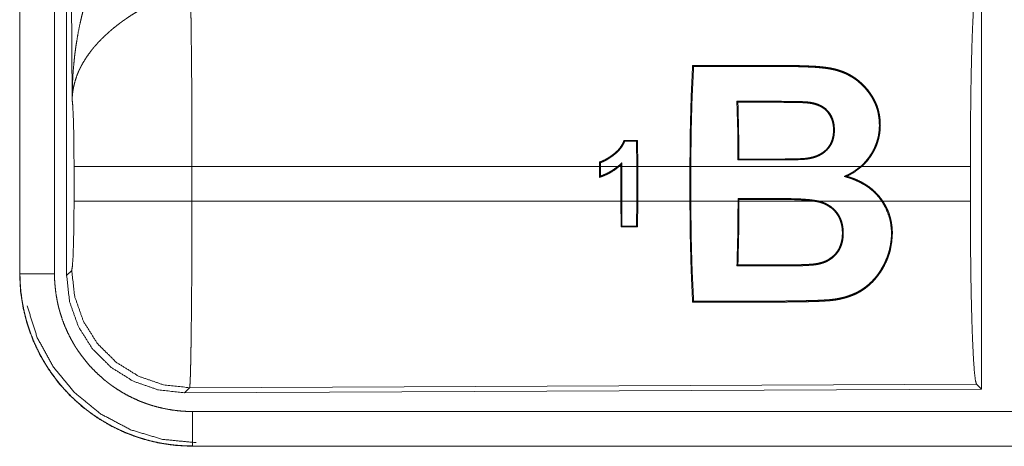
# Model space of a CAD drawing. Units: inches. Extents: x 24 to 148, y 18 to 130.
# Drawn here: x 26 to 27, y 47 to 48 of the extents above; entities that cross this region are included whole.
import ezdxf

# ---------------------------------------------------------------- set-up
doc = ezdxf.new("R2010")
doc.units = ezdxf.units.IN
doc.header["$MEASUREMENT"] = 0
doc.layers.add('1', color=7, linetype='Continuous', true_color=0xffffff)

msp = doc.modelspace()

# ---------------------------------------------------------------- linework, layer by layer
at = {"layer": '1', "color": 18, "linetype": 'Continuous', "lineweight": 18}
for p, q in [((26.0615, 48.6431), (26.0615, 47.4369)), ((26.0619, 47.4369), (26.0619, 48.6431)), ((26.1119, 47.4369), (26.1119, 48.6431)), ((26.1295, 47.4345), (26.1295, 48.6446)), ((26.1374, 47.6899), (26.1316, 48.643)), ((27.4536, 47.8645), (27.4536, 47.2696)), ((27.101, 47.6851), (27.0995, 47.6866)), ((27.143, 47.6851), (27.143, 47.6866)), ((26.9557, 47.63), (26.9544, 47.6287)), ((26.9544, 47.6287), (26.9546, 47.592)), ((26.9559, 47.592), (26.9557, 47.63)), ((26.9006, 47.5986), (26.9006, 47.592)), ((26.9019, 47.592), (26.9019, 47.5976)), ((26.9329, 47.592), (26.9329, 47.5975)), ((26.1402, 47.5422), (26.1402, 47.592)), ((26.9006, 47.592), (26.3108, 47.592)), ((26.3108, 47.592), (26.3108, 47.5422)), ((26.9006, 47.5764), (26.9006, 47.592)), ((26.9267, 47.592), (26.9019, 47.592)), ((26.9019, 47.592), (26.9019, 47.5782)), ((26.9316, 47.592), (26.9288, 47.592)), ((26.9316, 47.5944), (26.9316, 47.592)), ((26.9316, 47.5422), (26.9316, 47.592)), ((26.9546, 47.592), (26.9329, 47.592)), ((26.9329, 47.592), (26.9329, 47.5422)), ((26.9546, 47.5422), (26.9546, 47.592)), ((27.0315, 47.592), (26.9559, 47.592)), ((26.9559, 47.592), (26.9559, 47.5422)), ((27.0315, 47.592), (27.0315, 47.5422)), ((27.2781, 47.592), (27.0328, 47.592)), ((27.0328, 47.5422), (27.0328, 47.592)), ((27.4374, 47.592), (27.2801, 47.592)), ((27.4374, 47.592), (27.4374, 47.5422)), ((26.3108, 47.5422), (26.9316, 47.5422)), ((26.9316, 47.5422), (26.9318, 47.5046)), ((26.9331, 47.5059), (26.9329, 47.5422)), ((26.9329, 47.5422), (26.9546, 47.5422)), ((26.9546, 47.5422), (26.9544, 47.5059)), ((26.9557, 47.5046), (26.9559, 47.5422)), ((26.9559, 47.5422), (27.0315, 47.5422)), ((27.0328, 47.5422), (27.1012, 47.5422)), ((27.1012, 47.5458), (27.1012, 47.5422)), ((27.1025, 47.5445), (27.1012, 47.5458)), ((27.1595, 47.5458), (27.1012, 47.5458)), ((27.1025, 47.5422), (27.1025, 47.5445)), ((27.1025, 47.5445), (27.1595, 47.5445)), ((27.1025, 47.5422), (27.2098, 47.5422)), ((27.1595, 47.5445), (27.1595, 47.5458)), ((27.2175, 47.5422), (27.309, 47.5422)), ((27.3106, 47.5422), (27.4374, 47.5422)), ((26.9318, 47.5046), (26.9331, 47.5059)), ((26.9557, 47.5046), (26.9544, 47.5059)), ((26.1295, 47.4345), (26.1368, 47.4418)), ((26.0615, 47.4369), (26.0619, 47.4369)), ((26.3074, 47.2719), (26.3001, 47.2646)), ((27.4536, 47.2696), (26.3001, 47.2646)), ((27.4463, 47.2769), (26.3074, 47.2719)), ((27.4536, 47.2696), (27.4463, 47.2769)), ((31.0469, 47.2374), (26.3114, 47.2374)), ((26.3114, 47.1871), (26.3114, 47.1875)), ((26.3114, 47.1875), (31.0469, 47.1875)), ((32.0867, 47.1871), (26.3114, 47.1871))]:
    msp.add_line(p, q, dxfattribs=at)
for points, knots in [([(26.1374, 47.6899), (26.1374, 47.6916), (26.1375, 47.6933), (26.1375, 47.6951), (26.1375, 47.6968), (26.1376, 47.7003), (26.1376, 47.7037), (26.1379, 47.7107), (26.1382, 47.7176), (26.139, 47.7314), (26.1403, 47.7452), (26.141, 47.7521), (26.1419, 47.7589), (26.1428, 47.7658), (26.1439, 47.7726), (26.1462, 47.7863), (26.149, 47.7999), (26.1506, 47.8067), (26.1522, 47.8134), (26.154, 47.8201), (26.1558, 47.8268), (26.1599, 47.8402), (26.1643, 47.8534), (26.1655, 47.8566), (26.1667, 47.8599), (26.1679, 47.8632), (26.1692, 47.8664), (26.1717, 47.8729), (26.1744, 47.8793), (26.1772, 47.8856), (26.1801, 47.8919), (26.1831, 47.8982), (26.1861, 47.9044)], [0, 0, 0.007801, 0.015616, 0.023432, 0.031234, 0.046852, 0.062473, 0.093692, 0.124895, 0.187278, 0.249667, 0.280865, 0.312055, 0.343227, 0.374405, 0.436787, 0.499265, 0.530578, 0.561899, 0.593219, 0.624532, 0.687196, 0.749952, 0.765671, 0.781374, 0.797075, 0.812746, 0.844061, 0.875332, 0.906561, 0.937744, 0.968888, 1, 1]), ([(27.4374, 47.592), (27.4375, 47.637), (27.4379, 47.6808), (27.4385, 47.722), (27.4394, 47.7594), (27.4405, 47.792), (27.4418, 47.8187), (27.4432, 47.8388), (27.4447, 47.8518), (27.4463, 47.8572)], [0, 0, 0.169677, 0.334423, 0.489466, 0.630319, 0.752874, 0.853606, 0.929613, 0.978765, 1, 1]), ([(26.3087, 47.8393), (26.3088, 47.8351), (26.309, 47.8295), (26.309, 47.8272), (26.3091, 47.8259), (26.3092, 47.8209), (26.3094, 47.8099), (26.3096, 47.7979), (26.3097, 47.7915), (26.3098, 47.7848), (26.3098, 47.7778), (26.3099, 47.7705), (26.3101, 47.7554), (26.3102, 47.7395), (26.3104, 47.7229), (26.3105, 47.701), (26.3106, 47.692), (26.3106, 47.6782), (26.3107, 47.6502), (26.3108, 47.631), (26.3108, 47.6116), (26.3108, 47.6067), (26.3108, 47.6018), (26.3108, 47.592)], [0, 0, 0.016617, 0.039303, 0.048954, 0.053891, 0.07431, 0.118544, 0.167212, 0.19321, 0.220314, 0.248562, 0.277916, 0.339072, 0.403307, 0.470555, 0.558929, 0.595573, 0.651211, 0.764684, 0.84196, 0.920526, 0.940362, 0.960237, 1, 1]), ([(26.239, 47.8209), (26.2336, 47.8177), (26.2282, 47.8144), (26.2229, 47.8111), (26.2177, 47.8076), (26.2151, 47.8058), (26.2125, 47.804), (26.2099, 47.8022), (26.2074, 47.8003), (26.2024, 47.7965), (26.1976, 47.7927), (26.1952, 47.7907), (26.1929, 47.7887), (26.1906, 47.7867), (26.1884, 47.7847), (26.184, 47.7807), (26.1798, 47.7766), (26.1758, 47.7725), (26.172, 47.7682), (26.1701, 47.7661), (26.1683, 47.764), (26.1674, 47.7629), (26.1665, 47.7618), (26.1657, 47.7607), (26.1648, 47.7596), (26.1585, 47.7509), (26.153, 47.7421), (26.1506, 47.7377), (26.1484, 47.7333), (26.1473, 47.7311), (26.1463, 47.7288), (26.1454, 47.7266), (26.1445, 47.7244), (26.1416, 47.7155), (26.1394, 47.7068), (26.1387, 47.7025), (26.1381, 47.6982), (26.1379, 47.6961), (26.1377, 47.694), (26.1376, 47.693), (26.1375, 47.6919), (26.1375, 47.6909), (26.1374, 47.6899)], [0, 0, 0.036342, 0.072668, 0.108989, 0.145312, 0.163494, 0.181677, 0.199854, 0.218006, 0.254083, 0.289881, 0.307671, 0.325349, 0.342868, 0.360253, 0.394607, 0.428445, 0.461821, 0.494774, 0.511098, 0.527328, 0.535402, 0.543469, 0.551495, 0.559497, 0.621819, 0.681634, 0.710748, 0.739389, 0.753558, 0.76762, 0.781602, 0.79547, 0.849536, 0.901464, 0.926715, 0.951557, 0.963821, 0.975984, 0.982021, 0.988036, 0.994029, 1, 1]), ([(27.0315, 47.592), (27.032, 47.6433), (27.0333, 47.6927), (27.0354, 47.7384)], [0, 0, 0.350444, 0.687947, 1, 1]), ([(27.0354, 47.7384), (27.1335, 47.7383), (27.158, 47.7383), (27.1703, 47.7383), (27.1734, 47.7383), (27.1764, 47.7383), (27.1795, 47.7383), (27.1826, 47.7383), (27.1887, 47.7382), (27.1948, 47.738), (27.201, 47.7378), (27.2071, 47.7375), (27.2132, 47.7372), (27.2194, 47.7367), (27.2224, 47.7364), (27.2255, 47.7361), (27.2285, 47.7357), (27.2315, 47.7353), (27.2345, 47.7348), (27.2375, 47.7342), (27.2405, 47.7336), (27.2434, 47.7328), (27.2463, 47.732), (27.2492, 47.731), (27.2507, 47.7305), (27.2521, 47.73), (27.2535, 47.7295), (27.2549, 47.7289), (27.2603, 47.7264), (27.2654, 47.7236), (27.2703, 47.7205), (27.275, 47.717), (27.2762, 47.7161), (27.2773, 47.7152), (27.2784, 47.7142), (27.2795, 47.7132), (27.2816, 47.7112), (27.2836, 47.7092), (27.2875, 47.7049), (27.2911, 47.7004), (27.2927, 47.698), (27.2943, 47.6956), (27.2951, 47.6944), (27.2959, 47.6932), (27.2966, 47.692), (27.2974, 47.6907), (27.2981, 47.6894), (27.2988, 47.6881), (27.2994, 47.6868), (27.3, 47.6855), (27.3012, 47.6828), (27.3023, 47.6801), (27.3041, 47.6746), (27.3054, 47.6689), (27.306, 47.666), (27.3064, 47.6631), (27.3067, 47.6601), (27.3069, 47.6572), (27.3071, 47.6512), (27.3068, 47.6452), (27.3065, 47.6422), (27.3061, 47.6392), (27.3058, 47.6377), (27.3055, 47.6362), (27.3052, 47.6347), (27.3049, 47.6333), (27.3032, 47.6274), (27.3012, 47.6217), (27.2999, 47.619), (27.2986, 47.6162), (27.2979, 47.6148), (27.2972, 47.6135), (27.2964, 47.6121), (27.2956, 47.6108), (27.2923, 47.6057), (27.2886, 47.6008), (27.2845, 47.5962), (27.2801, 47.592)], [0, 0, 0.253683, 0.317103, 0.348815, 0.356741, 0.364671, 0.372597, 0.380524, 0.396378, 0.41223, 0.428087, 0.443947, 0.459814, 0.475697, 0.483645, 0.491586, 0.499507, 0.507409, 0.515287, 0.523147, 0.530986, 0.538818, 0.546645, 0.554481, 0.558404, 0.562321, 0.566217, 0.570093, 0.585442, 0.600612, 0.615684, 0.630735, 0.63451, 0.638285, 0.642067, 0.645847, 0.653374, 0.660864, 0.675759, 0.690615, 0.69805, 0.705508, 0.709245, 0.712987, 0.716737, 0.7205, 0.724271, 0.728051, 0.731822, 0.735584, 0.743098, 0.750599, 0.765606, 0.780714, 0.788343, 0.796021, 0.803723, 0.811417, 0.826819, 0.842292, 0.85008, 0.857921, 0.861862, 0.865801, 0.86973, 0.873648, 0.889294, 0.904955, 0.912812, 0.920713, 0.924681, 0.92866, 0.932652, 0.93663, 0.952476, 0.968261, 0.984074, 1, 1]), ([(27.0369, 47.7369), (27.0347, 47.6921), (27.0333, 47.6431), (27.0328, 47.592)], [0, 0, 0.30955, 0.647503, 1, 1]), ([(27.2781, 47.592), (27.2793, 47.593), (27.2804, 47.594), (27.2815, 47.5951), (27.2826, 47.5962), (27.2847, 47.5984), (27.2868, 47.6007), (27.2905, 47.6055), (27.2939, 47.6105), (27.2955, 47.6131), (27.2969, 47.6158), (27.2983, 47.6186), (27.2996, 47.6213), (27.3017, 47.627), (27.3034, 47.6327), (27.3041, 47.6356), (27.3046, 47.6386), (27.3048, 47.6401), (27.3051, 47.6416), (27.3052, 47.6431), (27.3054, 47.6446), (27.3057, 47.6505), (27.3056, 47.6564), (27.3051, 47.6622), (27.3042, 47.668), (27.3036, 47.6709), (27.3029, 47.6737), (27.3021, 47.6765), (27.3011, 47.6792), (27.299, 47.6845), (27.2964, 47.6895), (27.2957, 47.6908), (27.295, 47.692), (27.2943, 47.6932), (27.2935, 47.6944), (27.2919, 47.6968), (27.2902, 47.6991), (27.2867, 47.7036), (27.2829, 47.7079), (27.2788, 47.7119), (27.2745, 47.7156), (27.2733, 47.7165), (27.2722, 47.7174), (27.271, 47.7182), (27.2698, 47.7191), (27.2674, 47.7207), (27.2649, 47.7222), (27.2598, 47.725), (27.2545, 47.7275), (27.2517, 47.7286), (27.2489, 47.7296), (27.2475, 47.73), (27.2461, 47.7305), (27.2446, 47.7309), (27.2432, 47.7313), (27.2403, 47.7321), (27.2373, 47.7327), (27.2344, 47.7333), (27.2314, 47.7338), (27.2284, 47.7342), (27.2254, 47.7346), (27.2224, 47.7349), (27.2194, 47.7352), (27.2164, 47.7354), (27.2133, 47.7357), (27.2103, 47.7359), (27.2073, 47.736), (27.2012, 47.7363), (27.1951, 47.7365), (27.189, 47.7367), (27.1829, 47.7368), (27.1799, 47.7368), (27.1768, 47.7368), (27.1738, 47.7368), (27.1708, 47.7368), (27.1586, 47.7368), (27.1464, 47.7368), (27.0855, 47.7369), (27.0369, 47.7369)], [0, 0, 0.00402, 0.008037, 0.012059, 0.016074, 0.02408, 0.032055, 0.047931, 0.063797, 0.071758, 0.079738, 0.087719, 0.095642, 0.111355, 0.126977, 0.134781, 0.142607, 0.146518, 0.150443, 0.154375, 0.158299, 0.173838, 0.189203, 0.204467, 0.219699, 0.227338, 0.23495, 0.242495, 0.249983, 0.264854, 0.27966, 0.283366, 0.287074, 0.290787, 0.294507, 0.30196, 0.309436, 0.324349, 0.339198, 0.354062, 0.369023, 0.372789, 0.37657, 0.380366, 0.384158, 0.391743, 0.399323, 0.414509, 0.429814, 0.437535, 0.445316, 0.449235, 0.453168, 0.457102, 0.461033, 0.468885, 0.476735, 0.484582, 0.492434, 0.500298, 0.508178, 0.516066, 0.523965, 0.531876, 0.5398, 0.547731, 0.555667, 0.571539, 0.587404, 0.603269, 0.619135, 0.627067, 0.635003, 0.642935, 0.650872, 0.682608, 0.714348, 0.873042, 1, 1]), ([(26.1402, 47.592), (26.14, 47.6187), (26.1397, 47.6435), (26.1391, 47.6645), (26.1383, 47.6804), (26.1374, 47.6899)], [0, 0, 0.272715, 0.525786, 0.741036, 0.90293, 1, 1]), ([(27.1011, 47.6016), (27.1007, 47.6449), (27.0995, 47.6866)], [0, 0, 0.509257, 1, 1]), ([(27.101, 47.6851), (27.102, 47.6447), (27.1024, 47.6029)], [0, 0, 0.492101, 1, 1]), ([(27.143, 47.6866), (27.1546, 47.6866), (27.1663, 47.6865), (27.1721, 47.6865), (27.1779, 47.6864), (27.1838, 47.6863), (27.1896, 47.6862), (27.1925, 47.6861), (27.1954, 47.686), (27.1969, 47.6859), (27.1983, 47.6858), (27.1998, 47.6857), (27.2012, 47.6856), (27.2019, 47.6856), (27.2027, 47.6855), (27.2034, 47.6854), (27.2041, 47.6853), (27.2055, 47.6851), (27.207, 47.6849), (27.2084, 47.6846), (27.2098, 47.6843), (27.2112, 47.684), (27.2126, 47.6836), (27.2154, 47.6827), (27.2181, 47.6817), (27.2194, 47.6811), (27.2207, 47.6805), (27.2213, 47.6802), (27.2219, 47.6799), (27.2226, 47.6795), (27.2232, 47.6791), (27.2278, 47.6759), (27.2318, 47.6719)], [0, 0, 0.125771, 0.251525, 0.314395, 0.377285, 0.440143, 0.503029, 0.534461, 0.5659, 0.581626, 0.597356, 0.613095, 0.628811, 0.636659, 0.644512, 0.652346, 0.660174, 0.675824, 0.69148, 0.707139, 0.722805, 0.738489, 0.75414, 0.785243, 0.816198, 0.831666, 0.847132, 0.854881, 0.862631, 0.870403, 0.878151, 0.939257, 1, 1]), ([(27.2307, 47.671), (27.2288, 47.673), (27.2267, 47.6749), (27.2256, 47.6758), (27.2244, 47.6766), (27.2233, 47.6774), (27.2221, 47.6781), (27.2196, 47.6795), (27.217, 47.6806), (27.2156, 47.6811), (27.2143, 47.6816), (27.2129, 47.682), (27.2115, 47.6824), (27.2087, 47.6831), (27.2059, 47.6836), (27.2052, 47.6837), (27.2045, 47.6838), (27.2038, 47.6839), (27.2031, 47.684), (27.2017, 47.6841), (27.2003, 47.6842), (27.1974, 47.6844), (27.1946, 47.6846), (27.1917, 47.6847), (27.1888, 47.6847), (27.1831, 47.6849), (27.1774, 47.685), (27.1716, 47.685), (27.1659, 47.6851), (27.1545, 47.6851), (27.143, 47.6851)], [0, 0, 0.030833, 0.061708, 0.077251, 0.092799, 0.108294, 0.12374, 0.154671, 0.185742, 0.201374, 0.217082, 0.232775, 0.248421, 0.279606, 0.3107, 0.318486, 0.32626, 0.334038, 0.341824, 0.357409, 0.373019, 0.404287, 0.435618, 0.466972, 0.498337, 0.561037, 0.623746, 0.686452, 0.749174, 0.874578, 1, 1]), ([(27.2318, 47.6719), (27.2336, 47.6696), (27.2352, 47.6671), (27.2366, 47.6645), (27.2378, 47.6618), (27.2387, 47.6591), (27.2395, 47.6562), (27.2398, 47.6548), (27.2401, 47.6533), (27.2403, 47.6519), (27.2404, 47.6504), (27.2406, 47.6475), (27.2407, 47.6445), (27.2406, 47.6416), (27.2403, 47.6386), (27.2401, 47.6371), (27.2399, 47.6356), (27.2396, 47.6342), (27.2392, 47.6327), (27.2384, 47.6298), (27.2373, 47.627), (27.2367, 47.6257), (27.236, 47.6243), (27.2352, 47.623), (27.2344, 47.6217), (27.2327, 47.6193), (27.2308, 47.617), (27.2297, 47.6159), (27.2286, 47.6148), (27.2275, 47.6138), (27.2263, 47.6128), (27.2239, 47.611), (27.2213, 47.6094), (27.22, 47.6087), (27.2187, 47.608), (27.2173, 47.6074), (27.2159, 47.6068), (27.2131, 47.6057), (27.2102, 47.6048), (27.2073, 47.6041), (27.2043, 47.6035), (27.2014, 47.603), (27.1984, 47.6027), (27.1968, 47.6025), (27.1953, 47.6024), (27.1938, 47.6023), (27.1923, 47.6023), (27.1893, 47.6021), (27.1862, 47.602), (27.1801, 47.6019), (27.1741, 47.6018), (27.168, 47.6017), (27.1619, 47.6016), (27.1558, 47.6016), (27.1498, 47.6016), (27.1437, 47.6016), (27.1315, 47.6016), (27.1254, 47.6016), (27.1011, 47.6016)], [0, 0, 0.015337, 0.030658, 0.045894, 0.061034, 0.076175, 0.091397, 0.09906, 0.106741, 0.114382, 0.122008, 0.137252, 0.152509, 0.167825, 0.183244, 0.191025, 0.198813, 0.206579, 0.214337, 0.229851, 0.245433, 0.253295, 0.261147, 0.268963, 0.276761, 0.292302, 0.307881, 0.315729, 0.323623, 0.331523, 0.33938, 0.355034, 0.370693, 0.37855, 0.38643, 0.394334, 0.402226, 0.417887, 0.433473, 0.449022, 0.464587, 0.480193, 0.495866, 0.503739, 0.51162, 0.519499, 0.527381, 0.543132, 0.558887, 0.590396, 0.621899, 0.653408, 0.684916, 0.716423, 0.747938, 0.779445, 0.842458, 0.873965, 1, 1]), ([(27.1024, 47.6029), (27.1262, 47.6029), (27.1321, 47.6029), (27.1439, 47.6029), (27.1499, 47.6029), (27.1558, 47.6029), (27.1617, 47.603), (27.1677, 47.603), (27.1736, 47.6031), (27.1795, 47.6032), (27.1854, 47.6033), (27.1884, 47.6034), (27.1914, 47.6035), (27.1943, 47.6037), (27.1973, 47.6039), (27.1988, 47.604), (27.2002, 47.6042), (27.2017, 47.6044), (27.2031, 47.6046), (27.206, 47.6051), (27.2089, 47.6058), (27.2103, 47.6062), (27.2117, 47.6066), (27.2132, 47.6071), (27.2146, 47.6076), (27.2173, 47.6088), (27.2199, 47.6101), (27.2212, 47.6109), (27.2225, 47.6117), (27.2237, 47.6125), (27.2249, 47.6134), (27.2261, 47.6143), (27.2272, 47.6153), (27.2283, 47.6163), (27.2293, 47.6173), (27.2303, 47.6184), (27.2312, 47.6195), (27.2317, 47.6201), (27.2322, 47.6207), (27.2326, 47.6213), (27.233, 47.6219), (27.2346, 47.6244), (27.2359, 47.6271), (27.2364, 47.6284), (27.2369, 47.6298), (27.2374, 47.6312), (27.2378, 47.6326), (27.2385, 47.6355), (27.2389, 47.6383), (27.2392, 47.6412), (27.2393, 47.6441), (27.2393, 47.6456), (27.2393, 47.647), (27.2392, 47.6485), (27.2391, 47.6499), (27.2388, 47.6528), (27.2382, 47.6556), (27.2379, 47.657), (27.2375, 47.6584), (27.237, 47.6598), (27.2365, 47.6611), (27.234, 47.6663), (27.2307, 47.671)], [0, 0, 0.1258, 0.157252, 0.220147, 0.2516, 0.283043, 0.314495, 0.34594, 0.377394, 0.408842, 0.440296, 0.456026, 0.471752, 0.487495, 0.503217, 0.511059, 0.518893, 0.526715, 0.534522, 0.550129, 0.56576, 0.573594, 0.581448, 0.589336, 0.597236, 0.612995, 0.628687, 0.636531, 0.644388, 0.652271, 0.660176, 0.66806, 0.675921, 0.683747, 0.691567, 0.699376, 0.707207, 0.711128, 0.715061, 0.719006, 0.722962, 0.738648, 0.754205, 0.761985, 0.769769, 0.777574, 0.785413, 0.80099, 0.816432, 0.831837, 0.847217, 0.854936, 0.862656, 0.870368, 0.87806, 0.893357, 0.908616, 0.916226, 0.923873, 0.93155, 0.93922, 0.96957, 1, 1]), ([(26.9363, 47.63), (26.9338, 47.6245), (26.9304, 47.6194), (26.9294, 47.6182), (26.9284, 47.617), (26.9274, 47.6159), (26.9263, 47.6148), (26.9241, 47.6127), (26.9218, 47.6107), (26.9212, 47.6103), (26.9206, 47.6098), (26.92, 47.6093), (26.9193, 47.6089), (26.9181, 47.608), (26.9169, 47.6071), (26.9156, 47.6062), (26.9143, 47.6054), (26.913, 47.6045), (26.9117, 47.6037), (26.909, 47.6022), (26.9063, 47.6009), (26.9049, 47.6002), (26.9035, 47.5996), (26.9028, 47.5994), (26.9021, 47.5991), (26.9013, 47.5988), (26.9006, 47.5986)], [0, 0, 0.124044, 0.248588, 0.280118, 0.311663, 0.343099, 0.374408, 0.43679, 0.499154, 0.514754, 0.53035, 0.545999, 0.561621, 0.592867, 0.624187, 0.655551, 0.686959, 0.718402, 0.749782, 0.812414, 0.874845, 0.906053, 0.937282, 0.952922, 0.968592, 0.984265, 1, 1]), ([(26.9019, 47.5976), (26.9047, 47.5987), (26.9075, 47.6), (26.9102, 47.6013), (26.9128, 47.6029), (26.9153, 47.6045), (26.9178, 47.6062), (26.9191, 47.607), (26.9203, 47.6079), (26.9209, 47.6084), (26.9215, 47.6089), (26.9221, 47.6093), (26.9227, 47.6098), (26.925, 47.6117), (26.9272, 47.6138), (26.9293, 47.616), (26.9312, 47.6183), (26.9321, 47.6195), (26.933, 47.6208), (26.9338, 47.622), (26.9346, 47.6233), (26.936, 47.626), (26.9372, 47.6287)], [0, 0, 0.062635, 0.124961, 0.187245, 0.249662, 0.312238, 0.375074, 0.406507, 0.437866, 0.453558, 0.46921, 0.48485, 0.500493, 0.562892, 0.62524, 0.687676, 0.750536, 0.782055, 0.813434, 0.844675, 0.875818, 0.93789, 1, 1]), ([(26.9363, 47.63), (26.9368, 47.6294), (26.9372, 47.6287)], [0, 0, 0.500874, 1, 1]), ([(26.9329, 47.5975), (26.9321, 47.5967), (26.9314, 47.596), (26.9306, 47.5953), (26.9299, 47.5946), (26.9283, 47.5933), (26.9267, 47.592)], [0, 0, 0.124894, 0.249932, 0.374845, 0.499803, 0.749845, 1, 1]), ([(26.9316, 47.5944), (26.9319, 47.5952), (26.9322, 47.5959), (26.9329, 47.5975)], [0, 0, 0.249951, 0.500098, 1, 1]), ([(27.1011, 47.6016), (27.1018, 47.6023), (27.1024, 47.6029)], [0, 0, 0.500311, 1, 1]), ([(26.3108, 47.592), (26.2737, 47.592), (26.2064, 47.592), (26.1795, 47.592), (26.1456, 47.592), (26.1402, 47.592)], [0, 0, 0.217551, 0.611818, 0.769525, 0.968409, 1, 1]), ([(26.9288, 47.592), (26.9223, 47.587), (26.9155, 47.5828), (26.9137, 47.5819), (26.9119, 47.5809), (26.91, 47.5801), (26.9082, 47.5793), (26.9063, 47.5785), (26.9044, 47.5778), (26.9035, 47.5774), (26.9025, 47.5771), (26.9016, 47.5767), (26.9006, 47.5764)], [0, 0, 0.249989, 0.499777, 0.562522, 0.625155, 0.687667, 0.750147, 0.812527, 0.87498, 0.906234, 0.937446, 0.968747, 1, 1]), ([(26.9019, 47.5782), (26.9053, 47.5795), (26.9085, 47.5809), (26.9102, 47.5816), (26.9118, 47.5824), (26.9134, 47.5832), (26.9149, 47.584), (26.921, 47.5877), (26.9267, 47.592)], [0, 0, 0.124976, 0.249913, 0.312456, 0.375117, 0.437825, 0.500404, 0.749962, 1, 1]), ([(26.9288, 47.592), (26.9302, 47.5932), (26.9316, 47.5944)], [0, 0, 0.500179, 1, 1]), ([(27.2549, 47.5778), (27.2565, 47.5785), (27.258, 47.5792), (27.2596, 47.5799), (27.2611, 47.5806), (27.2641, 47.5822), (27.267, 47.5839), (27.2727, 47.5877), (27.2781, 47.592)], [0, 0, 0.062324, 0.124544, 0.186847, 0.249028, 0.373358, 0.497719, 0.747442, 1, 1]), ([(27.2587, 47.578), (27.2699, 47.5842), (27.2801, 47.592)], [0, 0, 0.499, 1, 1]), ([(26.9006, 47.5764), (26.9013, 47.5773), (26.9019, 47.5782)], [0, 0, 0.498027, 1, 1]), ([(27.2549, 47.5778), (27.2568, 47.5779), (27.2587, 47.578)], [0, 0, 0.5, 1, 1]), ([(27.2549, 47.5778), (27.2559, 47.5775), (27.2579, 47.5769), (27.2589, 47.5766), (27.2609, 47.576), (27.2629, 47.5754), (27.2648, 47.5747), (27.2668, 47.574), (27.2687, 47.5732), (27.2707, 47.5725), (27.2782, 47.569), (27.2853, 47.5649), (27.2871, 47.5638), (27.2888, 47.5626), (27.2896, 47.562), (27.2905, 47.5614), (27.2913, 47.5607), (27.2921, 47.5601), (27.2953, 47.5575), (27.2984, 47.5547), (27.3013, 47.5518), (27.304, 47.5487), (27.3066, 47.5455), (27.309, 47.5422)], [0, 0, 0.015714, 0.047095, 0.0628, 0.09419, 0.125571, 0.157, 0.188407, 0.219733, 0.251028, 0.375744, 0.500484, 0.531765, 0.56319, 0.578897, 0.59466, 0.610343, 0.626017, 0.68848, 0.750656, 0.812726, 0.874873, 0.937271, 1, 1]), ([(27.3106, 47.5422), (27.3095, 47.5438), (27.3083, 47.5455), (27.307, 47.5471), (27.3058, 47.5487), (27.3031, 47.5517), (27.3003, 47.5546), (27.2944, 47.56), (27.2879, 47.5648), (27.2862, 47.5659), (27.2845, 47.567), (27.2827, 47.568), (27.281, 47.569), (27.2774, 47.5708), (27.2738, 47.5725), (27.2663, 47.5755), (27.2587, 47.578)], [0, 0, 0.03154, 0.063059, 0.094616, 0.126148, 0.188892, 0.251294, 0.375694, 0.500589, 0.532042, 0.563538, 0.594906, 0.626238, 0.688656, 0.750926, 0.875262, 1, 1]), ([(26.1368, 47.4418), (26.1378, 47.4476), (26.1388, 47.4622), (26.1395, 47.4843), (26.14, 47.5118), (26.1402, 47.5422)], [0, 0, 0.05828, 0.204013, 0.424032, 0.697896, 1, 1]), ([(26.3108, 47.5422), (26.2737, 47.5422), (26.2064, 47.5422), (26.1795, 47.5422), (26.1456, 47.5422), (26.1402, 47.5422)], [0, 0, 0.217551, 0.611818, 0.769525, 0.968409, 1, 1]), ([(26.3108, 47.5422), (26.3108, 47.5162), (26.3108, 47.5033), (26.3107, 47.478), (26.3106, 47.4623), (26.3106, 47.4561), (26.3106, 47.4469), (26.3105, 47.4289), (26.3104, 47.4173), (26.3102, 47.395), (26.3101, 47.3843), (26.3101, 47.379), (26.31, 47.3739), (26.3098, 47.3544), (26.3097, 47.3453), (26.3096, 47.3367), (26.3094, 47.3285), (26.3093, 47.3189), (26.3092, 47.3153), (26.3091, 47.3101), (26.309, 47.3069), (26.3089, 47.3008), (26.3087, 47.2952), (26.3086, 47.2902), (26.3084, 47.2858), (26.3083, 47.2838), (26.3083, 47.282), (26.3082, 47.2811), (26.3082, 47.2803), (26.3081, 47.2795), (26.3081, 47.2787), (26.3079, 47.2761), (26.3078, 47.2741), (26.3076, 47.2727), (26.3074, 47.2719)], [0, 0, 0.096108, 0.143615, 0.237519, 0.295467, 0.318479, 0.352571, 0.418924, 0.461807, 0.544358, 0.584027, 0.603439, 0.622563, 0.69476, 0.728337, 0.760228, 0.790433, 0.825819, 0.839224, 0.858375, 0.870481, 0.89309, 0.913594, 0.932015, 0.948342, 0.955706, 0.962541, 0.965759, 0.968846, 0.9718, 0.97461, 0.984396, 0.991887, 0.997078, 1, 1]), ([(27.0354, 47.3957), (27.0333, 47.4414), (27.032, 47.4908), (27.0315, 47.5422)], [0, 0, 0.312068, 0.649542, 1, 1]), ([(27.0328, 47.5422), (27.0333, 47.491), (27.0347, 47.4421), (27.0369, 47.3972)], [0, 0, 0.352489, 0.690457, 1, 1]), ([(27.3106, 47.5422), (27.3139, 47.5368), (27.3168, 47.5312), (27.3181, 47.5283), (27.3193, 47.5254), (27.3203, 47.5224), (27.3212, 47.5194), (27.3227, 47.5134), (27.3237, 47.5073), (27.3241, 47.5042), (27.3243, 47.5011), (27.3244, 47.4996), (27.3245, 47.498), (27.3245, 47.4964), (27.3245, 47.4949), (27.3237, 47.4827), (27.3215, 47.4709), (27.3207, 47.468), (27.3198, 47.4651), (27.3193, 47.4637), (27.3188, 47.4623), (27.3183, 47.4608), (27.3178, 47.4594), (27.3155, 47.4539), (27.3128, 47.4486), (27.31, 47.4434), (27.3068, 47.4384), (27.306, 47.4372), (27.3051, 47.436), (27.3042, 47.4348), (27.3033, 47.4336), (27.3015, 47.4312), (27.2996, 47.429), (27.2956, 47.4246), (27.2913, 47.4206), (27.289, 47.4187), (27.2867, 47.4168), (27.2855, 47.4159), (27.2843, 47.415), (27.283, 47.4142), (27.2818, 47.4133), (27.2766, 47.4102), (27.2713, 47.4074), (27.2657, 47.4051), (27.2599, 47.403), (27.2584, 47.4025), (27.2569, 47.4021), (27.2554, 47.4017), (27.2539, 47.4013), (27.2509, 47.4006), (27.2479, 47.3999), (27.2418, 47.3988), (27.2356, 47.3981), (27.2341, 47.3979), (27.2325, 47.3978), (27.2309, 47.3977), (27.2294, 47.3976), (27.2263, 47.3974), (27.2232, 47.3972), (27.2169, 47.3969), (27.2106, 47.3967), (27.2044, 47.3965), (27.1981, 47.3964), (27.1919, 47.3963), (27.1856, 47.3961), (27.1731, 47.396), (27.1606, 47.3958), (27.148, 47.3958), (27.1355, 47.3957), (27.0854, 47.3957), (27.0354, 47.3957)], [0, 0, 0.015963, 0.031863, 0.039819, 0.047804, 0.055774, 0.063702, 0.079446, 0.095133, 0.102985, 0.110844, 0.114788, 0.118729, 0.12266, 0.126581, 0.157449, 0.187894, 0.195501, 0.203121, 0.206938, 0.210758, 0.214579, 0.218404, 0.233571, 0.248634, 0.263622, 0.278601, 0.282353, 0.286106, 0.289866, 0.293629, 0.301143, 0.308634, 0.323575, 0.33853, 0.346044, 0.353591, 0.357386, 0.361191, 0.365008, 0.368826, 0.384069, 0.399335, 0.414703, 0.430248, 0.434167, 0.438105, 0.442041, 0.445971, 0.453828, 0.461672, 0.477361, 0.493072, 0.497007, 0.500951, 0.504892, 0.508844, 0.516747, 0.524659, 0.540497, 0.556341, 0.572187, 0.58803, 0.603873, 0.619718, 0.651408, 0.683095, 0.714787, 0.746477, 0.873239, 1, 1]), ([(27.0369, 47.3972), (27.0865, 47.3972), (27.1362, 47.3972), (27.1486, 47.3973), (27.161, 47.3973), (27.1734, 47.3975), (27.1858, 47.3976), (27.192, 47.3978), (27.1982, 47.3979), (27.2044, 47.398), (27.2106, 47.3982), (27.2168, 47.3984), (27.223, 47.3987), (27.2261, 47.3989), (27.2292, 47.399), (27.2307, 47.3992), (27.2323, 47.3993), (27.2338, 47.3994), (27.2354, 47.3995), (27.2384, 47.3999), (27.2415, 47.4003), (27.2446, 47.4008), (27.2476, 47.4014), (27.2491, 47.4017), (27.2506, 47.402), (27.2521, 47.4024), (27.2536, 47.4027), (27.2566, 47.4035), (27.2595, 47.4044), (27.2652, 47.4065), (27.2707, 47.4088), (27.2734, 47.4101), (27.276, 47.4116), (27.2773, 47.4123), (27.2786, 47.4131), (27.2799, 47.4139), (27.2812, 47.4147), (27.286, 47.4181), (27.2905, 47.4218), (27.2947, 47.4258), (27.2986, 47.43), (27.3005, 47.4322), (27.3023, 47.4345), (27.3032, 47.4357), (27.304, 47.4369), (27.3049, 47.4381), (27.3057, 47.4393), (27.3088, 47.4442), (27.3117, 47.4493), (27.3143, 47.4546), (27.3166, 47.4601), (27.3176, 47.4628), (27.3185, 47.4657), (27.319, 47.4671), (27.3194, 47.4685), (27.3198, 47.47), (27.3202, 47.4714), (27.3215, 47.4773), (27.3224, 47.4833), (27.3228, 47.4863), (27.323, 47.4893), (27.3231, 47.4908), (27.3231, 47.4924), (27.3232, 47.4939), (27.3232, 47.4954), (27.323, 47.5016), (27.3223, 47.5077), (27.3219, 47.5107), (27.3213, 47.5138), (27.3209, 47.5153), (27.3206, 47.5168), (27.3202, 47.5183), (27.3197, 47.5198), (27.3153, 47.5314), (27.309, 47.5422)], [0, 0, 0.126827, 0.253651, 0.285357, 0.317063, 0.348771, 0.38048, 0.396335, 0.412191, 0.428045, 0.443896, 0.459738, 0.475572, 0.483482, 0.491392, 0.495342, 0.499295, 0.503246, 0.507197, 0.515093, 0.522995, 0.530899, 0.538819, 0.542788, 0.546752, 0.550705, 0.554644, 0.562477, 0.570256, 0.585697, 0.601011, 0.608653, 0.61629, 0.620111, 0.623937, 0.627769, 0.631589, 0.646691, 0.661592, 0.676383, 0.691148, 0.698549, 0.705973, 0.709697, 0.713432, 0.717169, 0.720924, 0.7359, 0.750864, 0.765862, 0.780946, 0.788536, 0.796172, 0.800014, 0.803848, 0.807681, 0.811515, 0.826844, 0.842236, 0.849972, 0.857744, 0.86165, 0.865569, 0.869503, 0.873428, 0.889119, 0.904816, 0.912684, 0.920585, 0.924547, 0.928526, 0.932517, 0.93651, 0.968207, 1, 1]), ([(27.0996, 47.4483), (27.1008, 47.4944), (27.1012, 47.5422)], [0, 0, 0.490815, 1, 1]), ([(27.1025, 47.5422), (27.1021, 47.4952), (27.101, 47.4497)], [0, 0, 0.507827, 1, 1]), ([(27.2175, 47.5422), (27.2157, 47.5425), (27.2139, 47.5429), (27.2121, 47.5431), (27.2103, 47.5434), (27.2067, 47.5439), (27.2031, 47.5443), (27.1994, 47.5446), (27.1958, 47.5448), (27.1922, 47.5451), (27.1886, 47.5453), (27.1813, 47.5455), (27.174, 47.5457), (27.1667, 47.5458), (27.1595, 47.5458)], [0, 0, 0.031266, 0.062504, 0.093729, 0.124968, 0.187429, 0.249943, 0.31246, 0.374961, 0.437469, 0.499966, 0.624978, 0.749988, 0.874971, 1, 1]), ([(27.1595, 47.5445), (27.1658, 47.5445), (27.1721, 47.5444), (27.1784, 47.5443), (27.1847, 47.5441), (27.191, 47.5438), (27.1972, 47.5434), (27.2004, 47.5432), (27.2035, 47.5429), (27.2066, 47.5426), (27.2098, 47.5422)], [0, 0, 0.125034, 0.250043, 0.375038, 0.500071, 0.625069, 0.750024, 0.812476, 0.874961, 0.937445, 1, 1]), ([(27.2221, 47.5395), (27.2206, 47.54), (27.2191, 47.5404), (27.2175, 47.5408), (27.216, 47.5411), (27.2129, 47.5417), (27.2098, 47.5422)], [0, 0, 0.125456, 0.250448, 0.375295, 0.500088, 0.749915, 1, 1]), ([(27.2165, 47.4519), (27.2201, 47.4528), (27.2237, 47.4538), (27.2255, 47.4545), (27.2272, 47.4552), (27.2281, 47.4556), (27.2289, 47.456), (27.2298, 47.4564), (27.2306, 47.4568), (27.2337, 47.4587), (27.2367, 47.4609), (27.2374, 47.4615), (27.2381, 47.4621), (27.2388, 47.4627), (27.2395, 47.4633), (27.2408, 47.4646), (27.2421, 47.466), (27.2427, 47.4667), (27.2432, 47.4674), (27.2438, 47.4681), (27.2443, 47.4688), (27.2454, 47.4703), (27.2463, 47.4719), (27.2468, 47.4727), (27.2472, 47.4735), (27.2477, 47.4743), (27.248, 47.4751), (27.2488, 47.4768), (27.2494, 47.4785), (27.2505, 47.482), (27.2513, 47.4856), (27.2514, 47.4865), (27.2516, 47.4874), (27.2517, 47.4884), (27.2518, 47.4893), (27.252, 47.4911), (27.2521, 47.493), (27.2521, 47.4948), (27.2521, 47.4967), (27.2521, 47.4985), (27.252, 47.5003), (27.2516, 47.504), (27.251, 47.5077), (27.25, 47.5114), (27.2488, 47.5149), (27.2481, 47.5166), (27.2473, 47.5183), (27.2464, 47.52), (27.2454, 47.5216), (27.2433, 47.5247), (27.2409, 47.5276), (27.2396, 47.5289), (27.2382, 47.5302), (27.2375, 47.5309), (27.2368, 47.5315), (27.2361, 47.5321), (27.2353, 47.5326), (27.2322, 47.5347), (27.229, 47.5366), (27.2256, 47.5382), (27.2221, 47.5395)], [0, 0, 0.031598, 0.063057, 0.078783, 0.094534, 0.10242, 0.110301, 0.118132, 0.12594, 0.157004, 0.187977, 0.195743, 0.203506, 0.211305, 0.219105, 0.234601, 0.250013, 0.257681, 0.265356, 0.273022, 0.280674, 0.295981, 0.311333, 0.319022, 0.326752, 0.334509, 0.342268, 0.357739, 0.37313, 0.403853, 0.434712, 0.442455, 0.450228, 0.458012, 0.465834, 0.481382, 0.496894, 0.512413, 0.527898, 0.543416, 0.558925, 0.590116, 0.621581, 0.65312, 0.684519, 0.70024, 0.716033, 0.731919, 0.747826, 0.779387, 0.810884, 0.826692, 0.842581, 0.850578, 0.85854, 0.866462, 0.874369, 0.905777, 0.937068, 0.968411, 1, 1]), ([(27.2225, 47.5408), (27.2262, 47.5394), (27.2297, 47.5377), (27.2331, 47.5357), (27.2363, 47.5335), (27.2378, 47.5323), (27.2393, 47.5311), (27.2407, 47.5297), (27.242, 47.5283), (27.2445, 47.5253), (27.2467, 47.5221), (27.2477, 47.5204), (27.2486, 47.5187), (27.249, 47.5178), (27.2494, 47.5169), (27.2498, 47.516), (27.2501, 47.5152), (27.2514, 47.5115), (27.2523, 47.5078), (27.2529, 47.5041), (27.2533, 47.5003), (27.2534, 47.4993), (27.2534, 47.4984), (27.2535, 47.4974), (27.2535, 47.4964), (27.2535, 47.4945), (27.2534, 47.4926), (27.2531, 47.4889), (27.2526, 47.4851), (27.2522, 47.4833), (27.2517, 47.4814), (27.2515, 47.4805), (27.2512, 47.4796), (27.2509, 47.4787), (27.2506, 47.4778), (27.2492, 47.4743), (27.2475, 47.471), (27.2465, 47.4694), (27.2454, 47.4679), (27.2448, 47.4671), (27.2442, 47.4664), (27.2436, 47.4656), (27.243, 47.4649), (27.2404, 47.4622), (27.2375, 47.4597), (27.236, 47.4586), (27.2345, 47.4575), (27.2336, 47.457), (27.2328, 47.4565), (27.232, 47.456), (27.2312, 47.4555), (27.2277, 47.4538), (27.2242, 47.4525), (27.2205, 47.4514), (27.2167, 47.4505)], [0, 0, 0.031937, 0.063868, 0.095687, 0.127337, 0.143177, 0.159024, 0.174987, 0.19095, 0.222618, 0.254163, 0.269974, 0.285862, 0.293817, 0.301777, 0.309687, 0.317561, 0.348843, 0.379907, 0.410991, 0.442208, 0.45006, 0.457906, 0.46572, 0.473532, 0.489074, 0.50457, 0.535428, 0.566246, 0.581668, 0.597142, 0.604912, 0.612674, 0.620378, 0.628083, 0.65872, 0.689279, 0.704649, 0.72011, 0.727889, 0.735644, 0.743367, 0.751058, 0.781805, 0.81259, 0.828074, 0.843673, 0.851528, 0.859388, 0.867211, 0.875038, 0.906143, 0.937215, 0.968435, 1, 1]), ([(27.2175, 47.5422), (27.2187, 47.5419), (27.22, 47.5415), (27.2213, 47.5412), (27.2225, 47.5408)], [0, 0, 0.25013, 0.500371, 0.750295, 1, 1]), ([(27.4463, 47.2769), (27.4447, 47.2823), (27.4432, 47.2953), (27.4418, 47.3154), (27.4405, 47.3422), (27.4394, 47.3747), (27.4385, 47.4121), (27.4379, 47.4533), (27.4375, 47.4971), (27.4374, 47.5422)], [0, 0, 0.021247, 0.070398, 0.146404, 0.247135, 0.369689, 0.510527, 0.665569, 0.830325, 1, 1]), ([(26.3074, 47.2719), (26.2695, 47.2761), (26.2335, 47.2886), (26.2011, 47.3088), (26.1741, 47.3357), (26.1538, 47.368), (26.1411, 47.4039), (26.1368, 47.4418)], [0, 0, 0.142823, 0.285675, 0.428561, 0.571443, 0.714329, 0.857187, 1, 1]), ([(27.2167, 47.4505), (27.2149, 47.4502), (27.2131, 47.4499), (27.2113, 47.4497), (27.2095, 47.4495), (27.2058, 47.4492), (27.2022, 47.449), (27.1985, 47.4488), (27.1949, 47.4486), (27.1912, 47.4485), (27.1875, 47.4484), (27.1802, 47.4483), (27.1729, 47.4483), (27.1692, 47.4483), (27.1619, 47.4483), (27.1582, 47.4483), (27.0996, 47.4483)], [0, 0, 0.015736, 0.031407, 0.047049, 0.062675, 0.093891, 0.125093, 0.156313, 0.187518, 0.218742, 0.24996, 0.312427, 0.374916, 0.406167, 0.468682, 0.499933, 1, 1]), ([(27.101, 47.4497), (27.1299, 47.4497), (27.1624, 47.4497), (27.1696, 47.4497), (27.1733, 47.4497), (27.1805, 47.4498), (27.1877, 47.4499), (27.1913, 47.45), (27.1949, 47.4501), (27.1985, 47.4502), (27.2021, 47.4504), (27.2057, 47.4506), (27.2093, 47.4509), (27.2111, 47.4511), (27.2129, 47.4513), (27.2138, 47.4515), (27.2147, 47.4516), (27.2156, 47.4518), (27.2165, 47.4519)], [0, 0, 0.250021, 0.531311, 0.59382, 0.625075, 0.687585, 0.750074, 0.781295, 0.812522, 0.843744, 0.874952, 0.906156, 0.937375, 0.952991, 0.968612, 0.976451, 0.984278, 0.992128, 1, 1]), ([(27.2167, 47.4505), (27.2167, 47.4508), (27.2167, 47.451), (27.2166, 47.4515), (27.2165, 47.4519)], [0, 0, 0.162374, 0.324962, 0.661378, 1, 1]), ([(26.0615, 47.4369), (26.0627, 47.4124), (26.0663, 47.3881), (26.0723, 47.3644), (26.0805, 47.3413), (26.091, 47.3191), (26.1036, 47.2981), (26.1182, 47.2784), (26.1347, 47.2602), (26.1528, 47.2438), (26.1725, 47.2292), (26.1936, 47.2166), (26.2157, 47.2061), (26.2388, 47.1978), (26.2626, 47.1919), (26.2869, 47.1883), (26.3114, 47.1871)], [0, 0, 0.062529, 0.125035, 0.187543, 0.250045, 0.312538, 0.375025, 0.437513, 0.500002, 0.562488, 0.624974, 0.687464, 0.749959, 0.812462, 0.874964, 0.93748, 1, 1]), ([(26.3114, 47.1875), (26.2991, 47.1878), (26.2869, 47.1887), (26.2748, 47.1902), (26.2628, 47.1922), (26.2509, 47.1949), (26.2391, 47.1982), (26.2361, 47.1991), (26.2332, 47.2), (26.2303, 47.201), (26.2274, 47.202), (26.2216, 47.2042), (26.2159, 47.2064), (26.2047, 47.2114), (26.1938, 47.2169), (26.1832, 47.2229), (26.1729, 47.2294), (26.1679, 47.2328), (26.1629, 47.2364), (26.1605, 47.2383), (26.158, 47.2401), (26.1556, 47.2421), (26.1532, 47.244), (26.1439, 47.252), (26.135, 47.2604), (26.1266, 47.2693), (26.1187, 47.2785), (26.1112, 47.2881), (26.1041, 47.2981), (26.1024, 47.3007), (26.1007, 47.3033), (26.0991, 47.3059), (26.0975, 47.3085), (26.0944, 47.3138), (26.0914, 47.3192), (26.0859, 47.3301), (26.081, 47.3412), (26.0766, 47.3526), (26.0728, 47.3642), (26.071, 47.3701), (26.0695, 47.376), (26.068, 47.382), (26.0668, 47.388), (26.0647, 47.4002), (26.0631, 47.4123), (26.0626, 47.4185), (26.0622, 47.4246), (26.0621, 47.4277), (26.062, 47.4307), (26.062, 47.4323), (26.0619, 47.4338), (26.0619, 47.4346), (26.0619, 47.4354), (26.0619, 47.4357), (26.0619, 47.4365), (26.0619, 47.4369)], [0, 0, 0.031406, 0.062626, 0.093741, 0.12482, 0.155943, 0.187184, 0.19502, 0.202872, 0.210739, 0.218613, 0.234331, 0.249995, 0.281198, 0.312301, 0.343385, 0.374513, 0.390119, 0.405767, 0.413615, 0.421469, 0.429344, 0.437219, 0.468576, 0.49976, 0.530861, 0.561948, 0.593089, 0.624362, 0.632215, 0.640079, 0.647956, 0.655824, 0.671512, 0.687154, 0.718329, 0.749427, 0.780515, 0.811674, 0.827301, 0.842978, 0.858711, 0.87445, 0.905846, 0.937181, 0.952859, 0.968541, 0.976391, 0.984254, 0.988185, 0.992115, 0.994085, 0.996054, 0.997042, 0.999011, 1, 1]), ([(26.1119, 47.4369), (26.0692, 47.4369), (26.0619, 47.4369)], [0, 0, 0.854667, 1, 1]), ([(26.3114, 47.2374), (26.3015, 47.2377), (26.2918, 47.2384), (26.2821, 47.2396), (26.2725, 47.2413), (26.263, 47.2434), (26.2536, 47.246), (26.2512, 47.2467), (26.2489, 47.2475), (26.2465, 47.2483), (26.2442, 47.2491), (26.2396, 47.2508), (26.235, 47.2526), (26.2261, 47.2566), (26.2174, 47.2609), (26.2089, 47.2657), (26.2007, 47.271), (26.1966, 47.2737), (26.1926, 47.2766), (26.1907, 47.2781), (26.1887, 47.2796), (26.1868, 47.2811), (26.1849, 47.2826), (26.1774, 47.2891), (26.1704, 47.2958), (26.1636, 47.3028), (26.1573, 47.3102), (26.1513, 47.3179), (26.1456, 47.3259), (26.1443, 47.328), (26.1429, 47.33), (26.1416, 47.3321), (26.1403, 47.3342), (26.1379, 47.3385), (26.1355, 47.3428), (26.1311, 47.3515), (26.1271, 47.3604), (26.1236, 47.3695), (26.1206, 47.3788), (26.1192, 47.3835), (26.1179, 47.3882), (26.1168, 47.393), (26.1158, 47.3978), (26.1141, 47.4075), (26.1129, 47.4173), (26.1121, 47.4271), (26.1119, 47.4369)], [0, 0, 0.031406, 0.062628, 0.093739, 0.124823, 0.155942, 0.187184, 0.195017, 0.202874, 0.210738, 0.218616, 0.234334, 0.249999, 0.2812, 0.312303, 0.343385, 0.374517, 0.39012, 0.405773, 0.413617, 0.421474, 0.429348, 0.437215, 0.468578, 0.499766, 0.530865, 0.561946, 0.593094, 0.624364, 0.632219, 0.640086, 0.647956, 0.655832, 0.671518, 0.687163, 0.71834, 0.74943, 0.780518, 0.811679, 0.827304, 0.842984, 0.858707, 0.874458, 0.905852, 0.937184, 0.968542, 1, 1]), ([(26.3001, 47.2646), (26.2622, 47.2687), (26.2261, 47.2812), (26.1938, 47.3014), (26.1667, 47.3283), (26.1464, 47.3605), (26.1337, 47.3965), (26.1295, 47.4345)], [0, 0, 0.142895, 0.285752, 0.428584, 0.571415, 0.714246, 0.857098, 1, 1]), ([(26.0723, 47.3905), (26.087, 47.3442), (26.1103, 47.3017), (26.1414, 47.2644), (26.1791, 47.2338), (26.222, 47.2111), (26.2684, 47.1971), (26.3167, 47.1924)], [0, 0, 0.142843, 0.285715, 0.428598, 0.571473, 0.714343, 0.857184, 1, 1]), ([(26.3114, 47.2374), (26.3114, 47.1947), (26.3114, 47.1875)], [0, 0, 0.854667, 1, 1])]:
    msp.add_open_spline(points, degree=1, knots=knots, dxfattribs=at)
for points in [[(27.0354, 47.7384), (27.0369, 47.7369)], [(27.0995, 47.6866), (27.143, 47.6866)], [(27.143, 47.6851), (27.101, 47.6851)], [(27.2318, 47.6719), (27.2307, 47.671)], [(26.9557, 47.63), (26.9363, 47.63)], [(26.9372, 47.6287), (26.9544, 47.6287)], [(26.9006, 47.5986), (26.9019, 47.5976)], [(27.2225, 47.5408), (27.2221, 47.5395)], [(26.9318, 47.5046), (26.9557, 47.5046)], [(26.9544, 47.5059), (26.9331, 47.5059)], [(27.0996, 47.4483), (27.101, 47.4497)], [(27.0354, 47.3957), (27.0369, 47.3972)]]:
    msp.add_open_spline(points, degree=1, dxfattribs=at)

doc.saveas('drawing.dxf')
